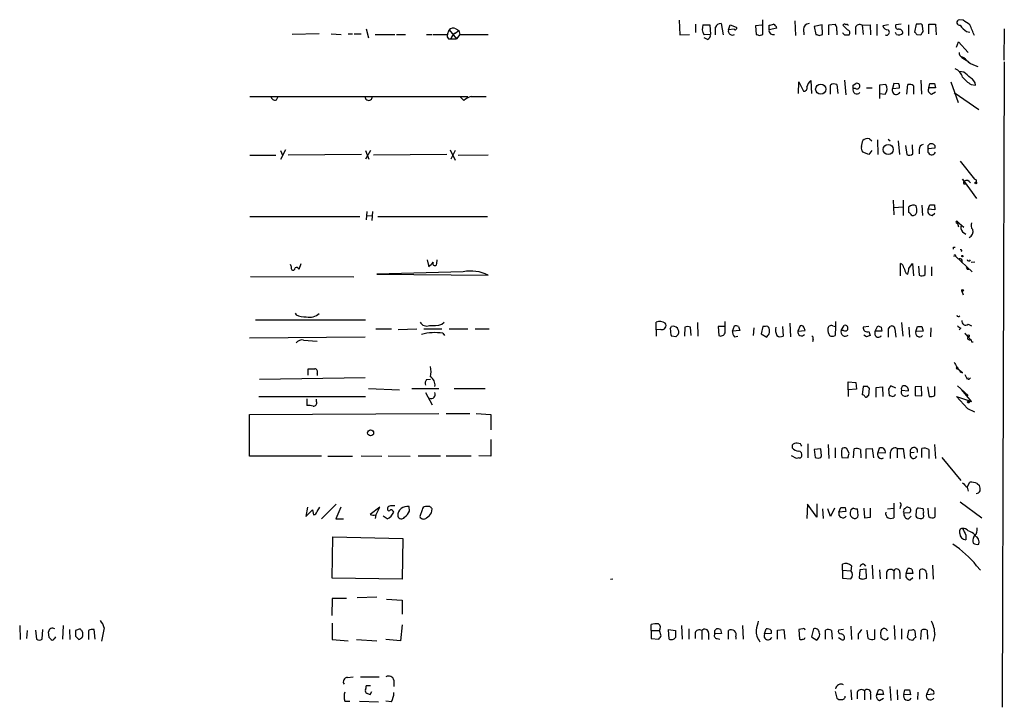
# Model space of a CAD drawing. Extents: x 2 to 1024, y 6 to 139871.
# Drawn here: x 877 to 1024, y 611 to 714 of the extents above; entities that cross this region are included whole.
import ezdxf

# ---------------------------------------------------------------- set-up
doc = ezdxf.new("R2010")
doc.units = 0
doc.header["$MEASUREMENT"] = 0
doc.layers.add('MAIN', color=5, linetype='CONTINUOUS')

msp = doc.modelspace()

# ---------------------------------------------------------------- linework, layer by layer
at = {"layer": 'MAIN'}
for p, q in [((975.6987, 714.2479), (975.7833, 712.0466)), ((978.154, 713.6553), (978.154, 712.3853)), ((981.964, 713.7399), (982.3027, 712.0466)), ((988.2293, 712.1313), (988.2293, 714.3326)), ((993.0553, 714.1633), (993.14, 711.9619)), ((998.1353, 713.5706), (999.0667, 713.6553)), ((1005.332, 713.6553), (1005.332, 711.9619)), ((1008.9727, 713.6553), (1008.2107, 713.5706)), ((1011.2587, 713.6553), (1011.0047, 712.4699)), ((1011.682, 713.6553), (1011.2587, 713.6553)), ((1013.1213, 712.2159), (1013.1213, 713.6553)), ((1013.1213, 713.6553), (1014.1373, 713.6553)), ((1014.1373, 713.6553), (1014.222, 712.0466)), ((1018.286, 714.2479), (1017.6933, 714.3326)), ((921.6813, 712.2159), (917.6173, 712.1313)), ((923.4593, 712.2159), (924.9833, 712.1313)), ((925.9993, 712.2159), (926.6767, 712.2159)), ((926.9307, 712.2159), (927.9467, 712.2159)), ((928.7087, 712.9779), (929.0473, 711.6233)), ((930.0633, 712.1313), (933.0267, 712.1313)), ((933.2807, 712.1313), (934.6353, 712.1313)), ((937.768, 712.1313), (938.6147, 712.1313)), ((938.784, 712.1313), (940.9007, 712.1313)), ((940.9007, 712.1313), (941.1547, 712.8086)), ((941.1547, 712.8086), (942.2553, 711.4539)), ((942.086, 712.3006), (942.594, 712.7239)), ((942.1707, 712.9779), (942.594, 712.7239)), ((942.7633, 712.1313), (942.2553, 711.4539)), ((942.594, 712.7239), (942.7633, 712.1313)), ((942.7633, 712.1313), (946.9967, 712.1313)), ((975.7833, 712.0466), (977.2227, 712.1313)), ((979.2547, 713.5706), (980.2707, 713.5706)), ((980.3553, 712.1313), (979.424, 712.0466)), ((980.2707, 713.5706), (980.3553, 712.1313)), ((983.0647, 712.8086), (983.3187, 713.5706)), ((983.9113, 712.8933), (983.0647, 712.8086)), ((983.3187, 713.5706), (984.25, 713.2319)), ((988.06, 713.4859), (987.1287, 713.4013)), ((987.1287, 713.4013), (987.2133, 712.1313)), ((987.7213, 711.9619), (988.2293, 712.1313)), ((989.1607, 712.8086), (989.1607, 713.4859)), ((990.346, 713.0626), (989.1607, 712.8086)), ((994.3253, 712.8933), (994.41, 712.0466)), ((997.1193, 713.5706), (995.934, 713.3166)), ((995.934, 713.3166), (996.188, 712.1313)), ((996.696, 711.9619), (997.204, 712.1313)), ((997.204, 712.1313), (997.1193, 713.5706)), ((998.1353, 712.0466), (998.1353, 713.5706)), ((999.3207, 712.6393), (999.3207, 712.0466)), ((1000.9293, 712.8086), (1000.252, 713.4859)), ((1002.1147, 713.1473), (1002.1147, 712.1313)), ((1003.1307, 713.4859), (1004.316, 713.5706)), ((1003.1307, 713.4859), (1003.3, 712.1313)), ((1004.316, 713.5706), (1004.4007, 712.0466)), ((1007.11, 713.5706), (1006.2633, 713.4013)), ((1008.2953, 712.1313), (1008.126, 712.3853)), ((1010.0733, 713.5706), (1010.0733, 711.9619)), ((1011.3433, 712.1313), (1011.936, 712.0466)), ((1012.2747, 712.5546), (1012.19, 713.4013)), ((1018.794, 712.5546), (1019.302, 712.4699)), ((1024.4667, 712.9779), (1024.382, 708.2366)), ((941.07, 711.4539), (941.4087, 711.4539)), ((941.4087, 711.4539), (942.2553, 711.4539)), ((979.932, 711.3693), (979.424, 711.6233)), ((1000.506, 712.0466), (1001.1833, 712.0466)), ((1017.27, 710.1839), (1017.6087, 711.0306)), ((1017.6087, 711.0306), (1019.048, 709.4219)), ((1018.1167, 708.6599), (1019.1327, 707.9826)), ((1024.4667, 707.9826), (1024.128, 611.1239)), ((1018.3707, 706.4586), (1017.6933, 706.5433)), ((993.5633, 703.2413), (993.648, 705.0193)), ((993.648, 705.0193), (994.3253, 703.5799)), ((995.426, 705.1886), (995.5107, 703.2413)), ((1000.506, 705.2733), (1000.6753, 703.0719)), ((1001.776, 704.5113), (1002.1993, 704.7653)), ((1007.872, 704.7653), (1007.7027, 704.0033)), ((1008.634, 704.6806), (1007.872, 704.7653)), ((1011.936, 705.2733), (1012.0207, 703.1566)), ((1013.1213, 704.0879), (1013.2907, 704.7653)), ((1013.968, 704.7653), (1014.1373, 704.0879)), ((1016.4233, 705.0193), (1017.524, 701.8866)), ((998.3893, 703.1566), (998.3893, 704.5113)), ((999.3207, 704.5959), (999.49, 703.2413)), ((1002.1147, 704.0033), (1001.776, 704.0033)), ((1003.808, 704.0879), (1004.6547, 704.0879)), ((1006.6867, 704.5959), (1005.7553, 704.5113)), ((1005.7553, 704.5113), (1005.7553, 703.2413)), ((1007.7027, 704.0033), (1008.7187, 704.0879)), ((1009.8193, 703.1566), (1009.9887, 704.5959)), ((1010.8353, 704.4266), (1010.8353, 703.1566)), ((1014.1373, 704.0879), (1013.1213, 704.0879)), ((1013.5447, 703.1566), (1014.1373, 703.4953)), ((1016.9313, 703.4106), (1020.6567, 700.8706)), ((1019.4713, 704.5959), (1020.1487, 704.5113)), ((911.2673, 702.8179), (943.9487, 702.8179)), ((915.2467, 702.3099), (915.5007, 702.8179)), ((942.7633, 702.8179), (943.356, 702.2253)), ((944.4567, 702.8179), (946.7427, 702.8179)), ((1005.7553, 703.2413), (1005.7553, 702.4793)), ((1005.7553, 703.2413), (1006.602, 703.1566)), ((1003.046, 695.2826), (1003.2153, 696.2139)), ((1004.2313, 696.4679), (1004.57, 696.1293)), ((1005.4167, 696.2986), (1005.5013, 694.0973)), ((1007.0253, 696.3833), (1007.364, 696.1293)), ((1008.5493, 696.1293), (1008.7187, 694.0973)), ((916.6013, 694.7746), (915.8393, 693.3353)), ((915.8393, 694.6899), (916.178, 694.0126)), ((928.624, 694.6899), (929.132, 693.4199)), ((929.386, 694.6899), (928.624, 693.4199)), ((941.324, 694.7746), (942.086, 693.2506)), ((942.086, 694.6899), (941.4087, 693.4199)), ((1004.1467, 694.0973), (1003.2153, 694.4359)), ((1004.57, 694.6899), (1004.1467, 694.0973)), ((1009.65, 695.4519), (1009.8193, 694.0973)), ((1010.7507, 694.1819), (1010.666, 695.5366)), ((1011.682, 694.8593), (1011.682, 694.1819)), ((1013.0367, 695.4519), (1013.2907, 695.7059)), ((1014.0527, 695.0286), (1013.0367, 694.9439)), ((1014.0527, 695.4519), (1014.0527, 695.0286)), ((911.2673, 694.0126), (915.162, 694.0126)), ((928.0313, 694.0973), (917.0247, 694.0126)), ((940.816, 694.0973), (929.8093, 694.0126)), ((946.9967, 694.0126), (942.5093, 693.9279)), ((1017.8627, 693.0813), (1019.9793, 690.3719)), ((1018.4553, 690.1179), (1018.2013, 690.3719)), ((1018.2013, 690.3719), (1020.318, 687.4933)), ((1018.3707, 689.6946), (1018.7093, 689.6946)), ((1007.7873, 687.2393), (1007.872, 685.0379)), ((1009.3113, 687.2393), (1009.3113, 684.9533)), ((928.7933, 685.5459), (928.7087, 684.2759)), ((929.64, 685.5459), (929.5553, 684.1913)), ((1007.872, 686.1386), (1009.3113, 686.2233)), ((1010.158, 685.3766), (1010.158, 686.2233)), ((1012.1053, 686.4773), (1012.19, 684.9533)), ((1013.0367, 685.8846), (1013.2907, 686.5619)), ((1014.0527, 685.7999), (1013.0367, 685.8846)), ((1013.968, 686.5619), (1014.0527, 685.7999)), ((911.2673, 684.7839), (927.7773, 684.7839)), ((928.7087, 684.8686), (929.5553, 684.9533)), ((930.4867, 684.7839), (946.912, 684.7839)), ((1013.6293, 684.9533), (1014.0527, 685.2919)), ((1017.3547, 684.1066), (1017.6087, 683.2599)), ((1017.3547, 684.1066), (1017.524, 683.8526)), ((1017.3547, 684.1066), (1018.3707, 683.1753)), ((1018.2013, 682.4979), (1018.7093, 682.1593)), ((1016.8467, 680.2119), (1017.1007, 680.2119)), ((937.8527, 678.2646), (938.1067, 677.2486)), ((939.292, 677.7566), (939.3767, 678.2646)), ((1017.1853, 678.7726), (1019.6407, 676.4866)), ((917.5327, 677.2486), (917.3633, 677.5873)), ((918.8873, 677.6719), (918.6333, 676.8253)), ((1008.888, 675.8939), (1008.888, 677.7566)), ((1010.158, 676.9946), (1010.666, 677.7566)), ((1010.666, 677.7566), (1010.8353, 675.8939)), ((1011.5973, 677.3333), (1011.682, 675.9786)), ((1012.6133, 676.0633), (1012.6133, 677.4179)), ((1013.5447, 677.2486), (1013.5447, 675.8939)), ((1018.032, 677.9259), (1018.2013, 677.9259)), ((1018.8787, 676.9099), (1019.1327, 676.9099)), ((1019.4713, 677.9259), (1020.064, 678.0106)), ((911.352, 675.8093), (926.846, 675.7246)), ((943.2713, 676.4866), (930.3173, 676.1479)), ((930.3173, 676.1479), (946.9967, 675.9786)), ((1009.7347, 676.2326), (1009.9887, 676.1479)), ((1018.1167, 673.6079), (1018.286, 673.0153)), ((912.114, 669.2899), (928.624, 669.2899)), ((918.0407, 670.3059), (918.21, 670.0519)), ((930.148, 667.9353), (932.5187, 667.9353)), ((933.5347, 667.8506), (936.3287, 667.9353)), ((937.3447, 667.9353), (940.054, 667.9353)), ((940.054, 668.6126), (940.3927, 668.9513)), ((941.1547, 667.9353), (943.9487, 667.9353)), ((945.0493, 667.9353), (947.166, 667.9353)), ((972.2273, 667.7659), (972.2273, 668.9513)), ((972.9047, 667.8506), (972.2273, 667.7659)), ((974.344, 667.9353), (974.5133, 668.2739)), ((976.5453, 668.1893), (976.4607, 666.8346)), ((977.4767, 666.9193), (977.392, 668.1893)), ((978.408, 668.8666), (978.4927, 666.8346)), ((982.472, 668.2739), (981.5407, 668.2739)), ((981.5407, 668.2739), (981.6253, 666.9193)), ((982.5567, 667.3426), (982.5567, 669.0359)), ((983.6573, 667.5966), (983.996, 668.3586)), ((984.5887, 668.2739), (984.758, 667.6813)), ((986.8747, 668.1046), (986.79, 666.9193)), ((988.2293, 668.2739), (987.9753, 667.1733)), ((988.6527, 668.2739), (988.2293, 668.2739)), ((991.1927, 668.2739), (991.2773, 666.8346)), ((992.2933, 668.7819), (992.378, 666.7499)), ((993.8173, 668.3586), (993.4787, 667.5966)), ((998.728, 668.3586), (999.1513, 668.2739)), ((999.1513, 668.2739), (999.0667, 666.9193)), ((999.1513, 669.0359), (999.1513, 668.2739)), ((999.998, 667.6813), (1000.4213, 668.4433)), ((1004.1467, 668.2739), (1003.3, 668.1893)), ((1005.078, 667.5966), (1005.5013, 668.3586)), ((1006.0093, 668.1893), (1006.094, 667.5966)), ((1007.11, 667.9353), (1007.364, 668.2739)), ((1008.0413, 667.9353), (1008.2107, 666.6653)), ((1009.0573, 668.8666), (1009.2267, 666.8346)), ((1010.158, 668.1893), (1010.2427, 666.6653)), ((1011.174, 667.5119), (1011.428, 668.2739)), ((1012.1053, 668.2739), (1012.2747, 667.5966)), ((1013.46, 668.1046), (1013.3753, 666.7499)), ((1017.9473, 668.0199), (1017.6933, 667.7659)), ((1019.048, 668.6126), (1019.556, 668.3586)), ((911.1827, 666.5806), (928.5393, 666.7499)), ((940.2233, 667.2579), (940.4773, 666.9193)), ((972.2273, 667.7659), (972.2273, 666.8346)), ((975.1907, 666.7499), (974.5133, 666.8346)), ((984.758, 667.6813), (983.6573, 667.5966)), ((983.996, 666.7499), (984.504, 666.8346)), ((987.9753, 667.1733), (988.822, 666.6653)), ((993.4787, 667.5966), (994.5793, 667.6813)), ((995.7647, 666.3266), (995.68, 665.9879)), ((1000.3367, 667.6813), (999.998, 667.6813)), ((1003.808, 666.7499), (1003.3847, 667.0039)), ((1004.1467, 667.5119), (1004.316, 666.9193)), ((1005.078, 667.0039), (1005.078, 667.5966)), ((1006.094, 667.5966), (1005.078, 667.5966)), ((1012.2747, 667.5966), (1011.174, 667.5119)), ((1018.54, 667.2579), (1018.6247, 667.0886)), ((1018.54, 667.2579), (1018.6247, 667.0886)), ((1018.54, 667.2579), (1019.3867, 666.3266)), ((919.3107, 666.2419), (921.3427, 666.0726)), ((1019.556, 665.9879), (1019.81, 665.9879)), ((919.988, 660.9926), (919.988, 661.9239)), ((1017.4393, 662.1779), (1017.4393, 661.9239)), ((1018.2013, 661.3313), (1017.4393, 661.9239)), ((928.5393, 660.5693), (912.7067, 660.3153)), ((921.3427, 661.2466), (921.3427, 660.9079)), ((1017.8627, 661.5006), (1018.2013, 661.3313)), ((1018.54, 661.0773), (1018.8787, 660.3999)), ((1019.2173, 660.3999), (1019.3867, 660.5693)), ((929.0473, 658.9606), (933.704, 658.7913)), ((935.5667, 658.9606), (939.6307, 658.9606)), ((937.768, 660.3153), (938.3607, 660.3999)), ((941.9167, 658.9606), (946.5733, 658.9606)), ((1001.014, 658.7913), (1001.014, 659.9766)), ((1001.014, 659.9766), (1002.1993, 659.8919)), ((1002.1993, 659.8919), (1002.284, 658.8759)), ((1003.3, 659.2993), (1003.1307, 658.0293)), ((1003.9773, 659.2993), (1003.3, 659.2993)), ((1004.1467, 657.9446), (1004.2313, 659.0453)), ((1005.2473, 659.1299), (1006.1787, 659.2146)), ((1005.2473, 657.6906), (1005.2473, 659.1299)), ((1006.1787, 659.2146), (1006.2633, 657.7753)), ((1008.2107, 659.0453), (1007.4487, 659.3839)), ((1012.0207, 659.2993), (1011.0893, 659.2146)), ((1011.0893, 659.2146), (1011.0893, 657.9446)), ((1012.1053, 657.8599), (1012.0207, 659.2993)), ((1012.952, 659.2146), (1013.206, 657.7753)), ((1014.0527, 657.9446), (1014.0527, 659.2993)), ((1017.4393, 659.3839), (1019.048, 657.9446)), ((912.622, 657.7753), (928.624, 657.7753)), ((937.5987, 658.3679), (938.6147, 656.5053)), ((1002.284, 658.8759), (1001.014, 658.7913)), ((1001.014, 658.7913), (1001.014, 657.7753)), ((1003.9773, 657.8599), (1004.1467, 657.9446)), ((1007.11, 658.8759), (1007.1947, 657.9446)), ((1009.0573, 658.7066), (1010.0733, 658.6219)), ((1011.0893, 657.9446), (1012.1053, 657.8599)), ((1018.9633, 655.9973), (1017.27, 657.7753)), ((1017.27, 657.7753), (1019.556, 657.0133)), ((1019.556, 657.0133), (1018.1167, 658.7913)), ((919.8187, 657.4366), (919.8187, 656.4206)), ((921.258, 657.0133), (921.258, 657.3519)), ((1018.9633, 655.9973), (1019.9793, 655.4893)), ((911.1827, 655.0659), (939.6307, 655.2353)), ((911.1827, 648.8006), (911.1827, 655.0659)), ((940.7313, 655.2353), (944.2873, 655.2353)), ((945.2187, 655.2353), (947.42, 655.0659)), ((947.42, 655.0659), (947.42, 652.7799)), ((947.42, 651.3406), (947.42, 648.8006)), ((992.632, 650.4939), (992.632, 650.0706)), ((993.902, 650.6633), (993.394, 650.7479)), ((995.0027, 650.6633), (995.0027, 648.5466)), ((998.0507, 650.5786), (998.1353, 648.4619)), ((1013.968, 650.5786), (1014.1373, 648.4619)), ((922.02, 648.8006), (911.1827, 648.8006)), ((922.9513, 648.8006), (926.6767, 648.8006)), ((927.9467, 648.8853), (931.0793, 648.8006)), ((932.0107, 648.8853), (935.3127, 648.8006)), ((936.498, 648.8853), (939.8847, 648.8853)), ((940.7313, 648.8853), (944.4567, 648.8853)), ((947.42, 648.8006), (945.642, 648.8853)), ((993.3093, 648.4619), (992.5473, 648.8853)), ((996.95, 649.9013), (995.934, 649.8166)), ((995.934, 649.8166), (996.1033, 648.6313)), ((997.0347, 648.8853), (996.95, 649.9013)), ((996.95, 648.6313), (997.0347, 648.8853)), ((999.0667, 650.0706), (999.0667, 648.5466)), ((1000.0827, 648.6313), (1001.014, 648.5466)), ((1001.1833, 649.2239), (1000.8447, 649.9859)), ((1001.8607, 648.5466), (1001.9453, 649.9013)), ((1002.8767, 649.8166), (1002.9613, 648.5466)), ((1003.7233, 649.9013), (1004.6547, 649.9859)), ((1003.7233, 648.4619), (1003.7233, 649.9013)), ((1004.6547, 649.9859), (1004.824, 648.5466)), ((1005.6707, 649.9859), (1005.5013, 649.3933)), ((1005.5013, 649.3933), (1006.602, 649.3086)), ((1007.364, 649.3086), (1007.364, 648.4619)), ((1008.38, 649.9859), (1008.38, 648.5466)), ((1008.38, 649.9859), (1009.3113, 649.9859)), ((1009.3113, 649.9859), (1009.4807, 648.4619)), ((1010.92, 649.3933), (1010.412, 649.3086)), ((1012.1053, 648.6313), (1012.1053, 649.9859)), ((1013.1213, 649.8166), (1013.1213, 648.4619)), ((1015.0687, 648.6313), (1017.9473, 645.1599)), ((993.648, 648.5466), (993.3093, 648.4619)), ((1018.8787, 644.1439), (1019.302, 644.9059)), ((1020.4027, 644.7366), (1020.7413, 644.3979)), ((1018.8787, 644.1439), (1019.048, 643.5513)), ((924.2213, 641.6039), (922.02, 639.4026)), ((935.228, 640.5879), (935.1433, 641.2653)), ((938.276, 641.2653), (937.5987, 641.2653)), ((994.918, 641.6039), (994.8333, 639.4873)), ((996.3573, 639.6566), (994.918, 641.6039)), ((996.3573, 641.6886), (996.3573, 639.6566)), ((1007.872, 641.7733), (1007.872, 639.5719)), ((1008.888, 641.2653), (1008.8033, 640.9266)), ((1017.8627, 641.9426), (1021.08, 639.5719)), ((919.9033, 641.1806), (919.6493, 639.7413)), ((920.6653, 640.7573), (920.8347, 639.9953)), ((921.3427, 640.5033), (921.766, 641.1806)), ((924.8987, 641.1806), (924.1367, 639.4026)), ((930.7407, 641.1806), (929.3013, 640.0799)), ((930.148, 639.9953), (930.0633, 639.4873)), ((930.2327, 640.0799), (930.7407, 641.1806)), ((931.8413, 639.4026), (931.2487, 639.8259)), ((937.0907, 640.7573), (936.752, 639.7413)), ((938.53, 640.3339), (938.6147, 640.9266)), ((997.204, 640.9266), (997.2887, 639.4873)), ((998.3893, 639.7413), (997.966, 640.9266)), ((998.982, 641.0113), (998.3893, 639.7413)), ((999.6593, 640.4186), (999.9133, 641.0959)), ((1000.6753, 640.5033), (999.6593, 640.4186)), ((1000.5907, 641.0959), (1000.6753, 640.5033)), ((1001.8607, 641.0113), (1001.4373, 640.7573)), ((1002.538, 639.9106), (1002.4533, 640.9266)), ((1003.3847, 641.0113), (1003.4693, 639.5719)), ((1004.4007, 639.6566), (1004.4007, 641.0113)), ((1006.9407, 640.9266), (1007.872, 641.0113)), ((1010.2427, 640.3339), (1009.396, 640.2493)), ((1009.5653, 640.9266), (1009.65, 641.0113)), ((1010.0733, 639.4026), (1010.4967, 639.8259)), ((1011.2587, 640.6726), (1011.174, 639.8259)), ((1012.2747, 640.9266), (1011.5973, 641.0113)), ((1012.3593, 639.9953), (1012.3593, 640.3339)), ((1013.1213, 639.7413), (1013.0367, 641.0113)), ((1014.0527, 641.0959), (1014.0527, 639.6566)), ((924.1367, 639.4026), (925.322, 639.4026)), ((1003.4693, 639.5719), (1004.4007, 639.6566)), ((1018.7093, 636.9473), (1018.7093, 636.2699)), ((1019.8947, 636.6933), (1020.064, 637.0319)), ((923.6287, 630.5126), (923.7133, 636.6933)), ((923.7133, 636.6933), (934.212, 636.4393)), ((934.212, 636.4393), (934.1273, 630.3433)), ((1000.1673, 631.6979), (1000.1673, 632.6293)), ((1001.522, 632.3753), (1001.4373, 631.6133)), ((1003.3847, 632.6293), (1003.6387, 632.2906)), ((1004.6547, 632.4599), (1004.7393, 630.4279)), ((1013.714, 632.4599), (1013.7987, 630.3433)), ((1020.318, 632.3753), (1020.9107, 631.6979)), ((1000.1673, 631.6979), (1000.1673, 630.5126)), ((1000.1673, 631.6979), (1001.4373, 631.6133)), ((1002.792, 631.7826), (1002.7073, 630.5126)), ((1003.7233, 631.8673), (1002.792, 631.7826)), ((1003.808, 630.5126), (1003.7233, 631.8673)), ((1005.7553, 631.7826), (1005.84, 630.4279)), ((1006.7713, 631.3593), (1006.7713, 630.4279)), ((1007.872, 631.6133), (1007.872, 630.3433)), ((1008.8033, 631.3593), (1008.8033, 630.4279)), ((1009.7347, 631.1899), (1009.9887, 631.9519)), ((1010.7507, 631.1899), (1009.7347, 631.1899)), ((1010.5813, 631.8673), (1010.7507, 631.1899)), ((1011.7667, 630.3433), (1011.7667, 631.6979)), ((1012.7827, 631.2746), (1012.7827, 630.4279)), ((934.1273, 630.3433), (923.6287, 630.5126)), ((965.3693, 630.3433), (965.708, 630.4279)), ((1000.1673, 630.5126), (1001.4373, 630.4279)), ((1003.2153, 630.3433), (1003.808, 630.5126)), ((1010.3273, 630.2586), (1010.7507, 630.5973)), ((923.6287, 627.4646), (923.544, 624.9246)), ((925.7453, 627.4646), (923.6287, 627.4646)), ((930.3173, 627.6339), (927.354, 627.5493)), ((931.7567, 627.3799), (934.1273, 627.2106)), ((934.1273, 627.2106), (934.1273, 625.0939)), ((923.6287, 623.7393), (923.6287, 621.2839)), ((934.1273, 623.4853), (933.8733, 621.1146)), ((971.4653, 622.6386), (971.4653, 623.5699)), ((876.7233, 623.4006), (876.808, 621.2839)), ((877.824, 622.6386), (877.7393, 621.4533)), ((879.094, 622.7233), (879.2633, 621.3686)), ((880.11, 621.3686), (880.1947, 622.8079)), ((881.126, 621.6226), (881.0413, 622.4693)), ((883.2427, 623.4006), (883.158, 621.3686)), ((884.174, 622.8079), (884.2587, 621.2839)), ((885.7827, 622.8926), (885.1053, 622.6386)), ((887.0527, 622.6386), (887.0527, 621.2839)), ((888.0687, 621.3686), (887.8993, 622.8079)), ((889.4233, 623.0619), (889, 621.0299)), ((971.4653, 622.6386), (971.4653, 621.4533)), ((971.4653, 622.6386), (972.7353, 622.6386)), ((972.9893, 621.8766), (972.7353, 622.6386)), ((974.1747, 621.3686), (974.09, 622.8079)), ((974.09, 622.8079), (975.106, 622.6386)), ((976.0373, 623.4006), (976.122, 621.3686)), ((977.138, 622.8926), (977.138, 621.3686)), ((978.0693, 622.2999), (978.0693, 621.4533)), ((979.0853, 622.6386), (979.0853, 621.2839)), ((980.1013, 622.2999), (980.1013, 621.2839)), ((981.0327, 622.6386), (981.2867, 622.8926)), ((982.0487, 622.2153), (981.0327, 622.1306)), ((981.8793, 622.8079), (982.0487, 622.2153)), ((983.0647, 621.3686), (983.0647, 622.6386)), ((985.1813, 623.4006), (985.266, 621.3686)), ((988.4833, 622.1306), (988.7373, 622.8926)), ((989.4993, 622.2153), (988.4833, 622.1306)), ((989.4993, 622.6386), (989.4993, 622.2153)), ((990.4307, 622.7233), (991.362, 622.8079)), ((990.4307, 621.3686), (990.4307, 622.7233)), ((991.362, 622.8079), (991.5313, 621.3686)), ((994.2407, 622.8926), (993.648, 622.8079)), ((993.648, 622.8079), (993.7327, 621.3686)), ((995.8493, 622.8926), (995.5107, 621.7073)), ((997.6273, 621.3686), (997.6273, 622.7233)), ((998.5587, 622.6386), (998.6433, 621.3686)), ((1000.3367, 622.8079), (999.5747, 622.7233)), ((1001.4373, 623.3159), (1001.522, 621.2839)), ((1002.538, 622.1306), (1002.538, 621.3686)), ((1004.062, 621.4533), (1003.8927, 622.7233)), ((1004.9933, 622.8079), (1004.9933, 621.3686)), ((1006.0093, 621.5379), (1005.9247, 622.3846)), ((1007.9567, 623.4006), (1008.0413, 621.2839)), ((1009.0573, 622.8926), (1009.0573, 621.3686)), ((1010.0733, 622.6386), (1009.904, 621.6226)), ((1010.5813, 622.7233), (1010.0733, 622.6386)), ((1011.174, 621.6226), (1011.0893, 622.5539)), ((1011.936, 621.2839), (1012.0207, 622.7233)), ((1012.8673, 622.7233), (1012.952, 621.3686)), ((1014.0527, 622.0459), (1013.7987, 621.0299)), ((885.1053, 621.7919), (885.6133, 621.2839)), ((923.6287, 621.2839), (925.9993, 621.1146)), ((927.2693, 621.2839), (930.3173, 621.1146)), ((933.8733, 621.1146), (931.672, 621.2839)), ((971.4653, 621.4533), (972.6507, 621.3686)), ((981.3713, 621.4533), (981.7947, 621.3686)), ((984.1653, 621.7073), (984.1653, 621.3686)), ((995.5107, 621.7073), (996.3573, 621.1993)), ((999.998, 621.2839), (999.5747, 621.5379)), ((1006.856, 621.2839), (1006.5173, 621.1993)), ((1010.2427, 621.2839), (1010.7507, 621.1993)), ((925.9147, 615.6113), (926.7613, 615.6959)), ((927.862, 615.6959), (930.656, 615.6959)), ((932.8573, 615.1879), (932.8573, 614.2566)), ((929.386, 614.3413), (928.7087, 614.3413)), ((929.3013, 613.0713), (929.5553, 613.4946)), ((999.0667, 613.4946), (999.3207, 612.4786)), ((1001.4373, 613.7486), (1001.522, 612.2246)), ((1002.3687, 613.3253), (1002.3687, 612.3939)), ((1003.4693, 613.5793), (1003.4693, 612.2246)), ((1004.4007, 613.1559), (1004.4007, 612.3093)), ((1005.332, 613.0713), (1005.586, 613.7486)), ((1006.1787, 613.6639), (1006.348, 613.0713)), ((1007.2793, 614.2566), (1007.4487, 612.1399)), ((1008.38, 613.7486), (1008.4647, 612.2246)), ((1009.396, 613.0713), (1009.5653, 613.7486)), ((1010.2427, 613.7486), (1010.412, 612.9866)), ((1011.5127, 613.4099), (1011.428, 612.3093)), ((1013.1213, 613.8333), (1012.7827, 613.0713)), ((1012.7827, 613.0713), (1013.8833, 613.1559)), ((925.4913, 612.0553), (926.2533, 612.0553)), ((927.6927, 612.0553), (930.5713, 611.9706)), ((932.5187, 611.9706), (931.672, 612.0553)), ((1006.348, 613.0713), (1005.332, 613.0713)), ((1005.7553, 612.1399), (1006.348, 612.4786)), ((1010.412, 612.9866), (1009.396, 613.0713))]:
    msp.add_line(p, q, dxfattribs=at)
for centre, radius in [((996.9186, 703.9156), 0.7615), ((1007.0549, 694.8456), 0.7584), ((1020.1909, 689.8217), 0.1338), ((1018.1801, 678.8573), 0.1058), ((1018.2013, 673.6926), 0.1197), ((1019.0691, 666.8982), 0.1496), ((1019.1115, 656.9498), 0.1496), ((929.3793, 652.3167), 0.4451)]:
    msp.add_circle(centre, radius, dxfattribs=at)
for centre, radius, start, end in [((981.8755, 712.9278), 0.8169, 83.780636, 158.145192), ((947.1435, 882.919), 174.5652, 283.927638, 284.156789), ((989.4658, 712.8222), 0.9125, 15.276047, 65.926575), ((995.1931, 712.8721), 0.8681, 91.392836, 178.600566), ((998.2116, 712.9018), 1.1397, 346.684351, 41.38597), ((1000.4848, 713.4225), 0.2413, 37.862488, 164.765709), ((1000.8447, 713.3801), 0.2549, 4.771109, 131.644738), ((1002.7497, 712.9356), 0.6693, 55.303222, 161.562344), ((1011.8372, 713.3307), 0.3598, 11.316179, 115.553719), ((1017.7864, 713.9109), 0.4319, 102.44966, 280.177855), ((849.4613, 459.8977), 305.2799, 56.196648, 56.42582), ((941.4934, 711.9196), 0.6294, 160.344339, 227.723862), ((941.7669, 712.268), 0.8167, 60.36824, 138.554055), ((942.6645, 711.1436), 1.2936, 116.565051, 166.120598), ((980.8121, 712.9722), 1.6684, 158.981721, 213.695782), ((979.7445, 711.972), 0.6312, 287.280921, 14.617437), ((684.8173, 712.6393), 296.3006, 359.885389, 0.114591), ((983.6588, 712.6465), 0.6158, 164.738353, 303.204872), ((984.0807, 713.0626), 0.2394, 224.983084, 45), ((1029.8173, 839.0464), 133.8751, 251.443666, 251.672849), ((989.7775, 712.7119), 0.6243, 171.089873, 291.593533), ((1038.792, 839.0464), 133.8751, 251.443666, 251.672849), ((1084.9866, 796.8659), 119.7133, 224.885375, 225.114625), ((1000.8589, 712.3618), 0.4523, 315.824085, 81.045813), ((1006.9901, 713.5495), 0.7418, 191.525044, 272.720065), ((1006.7819, 712.4452), 0.4374, 245.708932, 56.186403), ((1008.5493, 713.3166), 0.4233, 143.124688, 270), ((1008.6341, 712.9143), 0.8531, 246.602118, 313.997913), ((1008.6575, 712.3335), 0.5702, 356.69196, 100.939423), ((1095.8239, 796.9505), 119.7133, 224.885409, 225.114592), ((885.0938, 796.9833), 152.6538, 326.192749, 326.421911), ((1020.8672, 715.5591), 3.6504, 214.606903, 235.393097), ((940.0839, 679.271), 86.3248, 22.252966, 23.411493), ((1018.4763, 709.3583), 0.7856, 175.356285, 242.756461), ((1016.6776, 706.0357), 3.0674, 39.397568, 62.020577), ((1022.0349, 712.462), 5.3839, 236.304325, 253.294742), ((1016.23, 705.1002), 2.0595, 16.832743, 64.990333), ((807.218, 452.0525), 330.6175, 50.07871, 50.307909), ((996.5627, 703.8109), 1.7861, 129.525044, 165.5265), ((1002.3587, 704.3619), 0.4338, 235.767694, 111.561023), ((1013.6294, 874.1151), 169.3501, 269.885409, 270.114558), ((1022.6882, 709.5906), 5.941, 220.953398, 237.215925), ((1018.8005, 704.392), 1.3535, 5.056838, 64.334263), ((994.3736, 704.0728), 0.4953, 264.40337, 21.867995), ((998.9247, 703.7865), 0.9011, 63.929748, 126.452783), ((1002.3296, 703.7852), 0.5951, 158.497208, 320.988338), ((874.776, 704.2573), 127.0003, 359.885409, 0.114591), ((1005.7159, 703.9309), 1.1767, 318.852092, 34.411224), ((1008.2426, 703.7268), 0.6066, 152.881567, 337.565407), ((1007.7865, 704.2571), 0.9474, 349.712463, 26.551528), ((1010.2427, 703.6649), 0.965, 52.117206, 105.260326), ((1013.7055, 703.7916), 0.655, 153.106363, 255.789799), ((915.0297, 702.9078), 0.6361, 188.125007, 289.947705), ((929.0896, 702.7756), 0.5519, 175.604479, 4.394725), ((945.5065, 699.5495), 3.4329, 107.806858, 128.788314), ((1003.9688, 695.3588), 1.1397, 76.684351, 131.38597), ((1003.9773, 695.0285), 0.9653, 164.738635, 217.87186), ((1012.4229, 694.8945), 0.7418, 101.525044, 182.720065), ((1013.5766, 694.6674), 0.6066, 152.881567, 337.565407), ((886.0367, 695.1979), 127.0003, 359.885409, 0.114591), ((1013.4601, 694.9442), 0.7803, 40.587756, 102.538365), ((1010.2153, 694.9067), 0.9011, 243.929748, 306.452783), ((1018.8359, 689.8217), 0.4823, 142.108345, 195.281169), ((1018.7885, 689.5049), 0.6977, 30.96939, 118.526569), ((1020.0366, 690.1204), 0.2579, 276.097363, 102.834787), ((1010.8238, 685.5574), 0.9417, 62.493394, 134.995698), ((1008.9721, 685.7154), 2.3848, 353.883473, 16.497195), ((1013.6434, 685.6164), 0.6633, 156.151522, 268.78186), ((1013.6294, 855.9117), 169.3501, 269.885409, 270.114558), ((1009.8619, 684.6572), 0.778, 22.371722, 67.628278), ((1010.7295, 685.5565), 0.6211, 256.196429, 351.183707), ((1017.3787, 683.9392), 0.1691, 98.158851, 329.204709), ((1018.742, 683.1101), 0.8168, 150.371708, 228.548797), ((1018.7801, 682.5402), 0.9906, 296.189983, 17.410612), ((1020.3394, 683.461), 0.8758, 153.4408, 225.47649), ((932.1967, 680.0426), 84.6502, 359.885409, 0.114591), ((1017.9473, 679.6616), 0.1526, 303.700477, 123.66924), ((1017.0583, 678.8573), 0.1527, 326.299523, 213.700477), ((1017.8373, 678.1545), 0.3003, 310.421237, 139.56424), ((1019.1442, 678.3762), 0.2669, 185.785367, 335.28782), ((917.7444, 677.037), 0.2993, 135.013536, 8.124688), ((918.2735, 676.8041), 0.3604, 3.372062, 130.228891), ((769.1204, 846.9121), 239.462, 314.885425, 315.114608), ((938.9957, 677.7143), 0.2993, 135.013536, 8.124688), ((1008.5859, 677.0008), 0.8139, 5.534773, 68.212969), ((1221.21, 761.3188), 227.9506, 201.687966, 201.917182), ((798.4176, 718.8924), 215.8458, 348.578069, 348.807272), ((1018.7092, 676.9945), 0.1894, 333.475527, 63.407897), ((944.4144, 670.9555), 5.648, 62.792987, 101.676797), ((1012.0779, 676.7875), 0.9006, 243.921483, 306.475463), ((919.6105, 672.7564), 3.0456, 242.623043, 272.323995), ((920.1998, 671.9142), 2.2497, 258.050216, 311.189998), ((1017.5815, 670.0007), 0.2292, 188.377522, 328.993383), ((937.7679, 669.3745), 1.0229, 204.440246, 294.450445), ((938.6996, 673.1829), 4.7668, 263.878692, 286.507093), ((972.7458, 667.5962), 1.4509, 54.807078, 110.938279), ((973.1163, 668.4086), 0.5968, 249.232698, 38.715279), ((978.5076, 668.0123), 4.1643, 181.059485, 196.427897), ((974.7673, 667.4635), 0.8493, 333.803056, 107.40232), ((976.9686, 667.1723), 1.1016, 67.396939, 112.59826), ((984.1655, 667.4283), 0.9456, 63.413271, 100.325982), ((988.808, 667.9495), 0.3597, 11.288063, 115.581835), ((988.1866, 667.5966), 1.0621, 336.512404, 23.487596), ((991.848, 667.7658), 1.7241, 165.780796, 209.40482), ((994.029, 667.9776), 0.4359, 29.058434, 119.058434), ((867.4872, 625.6078), 133.8752, 18.316987, 18.546157), ((998.4825, 667.9014), 0.519, 61.765797, 185.61722), ((1000.422, 668.0202), 2.4619, 183.95031, 206.56297), ((1000.5807, 668.0399), 0.4338, 235.767694, 111.561023), ((1003.9169, 668.0925), 0.6244, 171.082229, 291.593533), ((1048.0778, 795.2663), 133.8593, 251.453817, 251.683013), ((689.61, 667.3003), 317.5006, 359.885409, 0.114591), ((1007.618, 667.9353), 0.4233, 0, 126.875312), ((1011.7667, 837.5737), 169.3001, 269.885375, 270.114592), ((1102.3759, 795.2007), 152.6537, 236.192759, 236.421922), ((1018.667, 669.042), 0.574, 163.47189, 311.58215), ((938.9891, 660.0568), 7.3061, 80.274542, 105.749451), ((1060.0474, 582.2568), 119.7487, 134.893867, 135.123016), ((981.9217, 667.5035), 0.6551, 243.098563, 345.78132), ((984.6431, 667.4999), 0.9905, 174.397613, 229.212375), ((861.9798, 751.602), 152.6538, 326.192749, 326.421911), ((990.8814, 667.6435), 0.9006, 233.524537, 296.078517), ((994.0451, 667.4595), 0.5828, 166.392984, 320.478885), ((995.426, 666.4959), 0.3787, 333.441716, 63.441716), ((998.6434, 667.935), 1.1004, 247.370923, 292.624271), ((1000.5863, 667.463), 0.6275, 159.641662, 312.972106), ((1046.412, 539.8347), 133.8752, 108.327138, 108.556321), ((1005.5632, 667.1766), 0.515, 199.59246, 330.024662), ((1011.7595, 667.3485), 0.6079, 164.406767, 315.08664), ((1019.2173, 666.5383), 0.2625, 128.659808, 308.659808), ((1104.1763, 708.4972), 94.6976, 206.443722, 206.672824), ((919.1051, 665.1337), 1.1271, 79.48964, 142.578016), ((920.496, 915.9236), 254.0002, 269.885409, 270.114592), ((921.0039, 661.5005), 0.4234, 323.151755, 89.986468), ((934.9713, 661.5006), 3.474, 347.329512, 12.670488), ((1022.6399, 665.613), 6.3035, 205.091739, 220.723153), ((1017.3848, 662.0509), 0.1382, 66.774191, 293.225809), ((937.4999, 659.4545), 1.5459, 354.238145, 56.163967), ((1019.1327, 660.4846), 0.1198, 135, 314.966157), ((938.53, 659.7227), 0.9653, 142.12814, 195.261365), ((1004.2736, 659.3415), 0.2992, 188.105736, 261.872606), ((1134.2677, 574.4627), 152.6259, 146.192738, 146.421942), ((1009.5231, 658.9182), 0.5116, 114.456004, 204.430979), ((1009.3961, 658.7067), 0.6825, 352.862488, 97.137512), ((938.4535, 658.1057), 0.6406, 245.835881, 24.160458), ((1003.088, 657.4784), 0.5526, 32.502209, 85.567893), ((1003.7445, 657.9234), 0.2413, 217.862488, 344.742799), ((1049.7712, 784.8523), 133.8593, 251.453817, 251.683013), ((1007.6966, 658.2169), 0.4416, 270.7914, 346.511332), ((1009.6002, 658.4203), 0.6138, 152.194938, 320.427503), ((1013.4178, 658.9182), 1.1624, 259.501163, 303.109008), ((920.0303, 653.5848), 2.8437, 75.33971, 94.267354), ((920.7983, 656.8288), 0.4953, 264.40337, 21.867995), ((993.2245, 649.9864), 0.7801, 77.451277, 139.41862), ((909.2817, 608.154), 94.6976, 26.443722, 26.672824), ((1000.5181, 649.4537), 0.6244, 58.463431, 134.208421), ((1006.0079, 649.4707), 0.6158, 344.738353, 123.204872), ((1010.9017, 649.5701), 0.5551, 341.431251, 208.102235), ((993.648, 650.8326), 1.27, 216.869898, 270), ((993.6479, 649.1392), 0.4234, 0.013532, 89.986468), ((993.6818, 648.97), 0.4247, 265.43576, 23.492649), ((996.5267, 649.4774), 0.9461, 243.415991, 296.578593), ((1003.3683, 649.2663), 3.3464, 169.061446, 190.938554), ((831.7913, 691.2058), 174.5168, 345.851156, 346.080363), ((1002.3412, 649.0915), 0.9014, 53.553434, 116.053368), ((1006.0413, 649.0866), 0.621, 150.405029, 299.594971), ((1008.0638, 649.3595), 0.7017, 63.215846, 184.160087), ((1010.8546, 649.0123), 0.5326, 146.199542, 336.578217), ((1012.4017, 648.6315), 1.3865, 58.733619, 102.344134), ((1187.8899, 813.8325), 239.4974, 224.885409, 225.114592), ((1019.5138, 642.62), 2.2957, 67.219251, 95.293625), ((1019.2611, 643.8477), 1.5791, 352.29219, 20.390429), ((1020.2218, 643.8552), 0.6428, 271.025259, 340.051164), ((932.3554, 640.9083), 0.4416, 90.7914, 166.511332), ((932.688, 472), 169.3502, 89.885409, 90.114591), ((934.8893, 639.8484), 1.4395, 79.836845, 180.895609), ((937.6835, 640.6726), 0.5987, 98.142282, 171.868545), ((853.7704, 556.421), 119.7487, 44.885409, 45.114591), ((1008.5765, 641.5231), 0.4044, 320.388559, 55.885527), ((666.1573, 894.2492), 359.2109, 314.88542, 315.114603), ((920.7499, 640.5881), 0.5988, 278.140927, 351.859073), ((929.8761, 641.5538), 1.582, 248.694925, 279.896368), ((931.0371, 641.2228), 1.9899, 293.83678, 336.16322), ((932.1376, 640.8843), 0.2468, 149.02828, 329.040224), ((932.417, 640.3085), 0.4539, 14.039305, 98.578205), ((933.9919, 639.9444), 0.5547, 192.334988, 328.740368), ((932.5191, 642.027), 3.0674, 309.397568, 332.020577), ((937.3202, 640.0176), 0.6318, 205.932378, 315.134663), ((936.4543, 641.6476), 2.4565, 302.329512, 327.670488), ((1000.252, 640.201), 0.6314, 159.840125, 323.558366), ((1000.252, 810.4458), 169.3502, 269.885409, 270.114592), ((1002.9191, 640.2071), 1.5806, 159.629778, 187.700518), ((1002.1849, 640.3665), 0.9112, 204.0391, 254.75591), ((1002.2839, 641.8565), 0.9452, 243.402419, 280.324365), ((1002.0771, 639.9294), 0.4613, 253.399492, 357.664214), ((1007.4205, 640.221), 0.7599, 164.928712, 238.665147), ((1009.5229, 640.4186), 0.2116, 126.85365, 233.14635), ((1009.5653, 640.7149), 0.2116, 90, 216.875312), ((1010.1227, 640.1364), 0.7354, 171.169134, 266.148614), ((1009.9812, 640.7031), 0.4524, 305.309491, 137.060111), ((1011.7667, 640.1648), 0.6827, 209.760495, 277.11773), ((1011.555, 640.715), 0.2993, 81.875312, 188.143638), ((1011.9996, 639.847), 0.3891, 247.594233, 22.405767), ((1011.4281, 640.5034), 0.9465, 349.683783, 26.559637), ((1013.6567, 640.4657), 0.9008, 233.5321, 296.078638), ((1007.4487, 640.5889), 1.1016, 247.396939, 292.59826), ((1018.0986, 637.6547), 0.3252, 71.592905, 170.334933), ((890.778, 637.4553), 127.0003, 359.885409, 0.114591), ((1018.7681, 637.2599), 0.9917, 183.387153, 266.600971), ((1018.2982, 636.9778), 0.9903, 40.782042, 95.615598), ((1272.4351, 764.4452), 283.9586, 206.450451, 206.679652), ((1017.5622, 633.9105), 4.0003, 51.287849, 68.196463), ((1018.5544, 637.935), 1.8517, 324.610514, 3.495464), ((1019.6308, 635.8871), 1.0674, 343.983079, 66.054952), ((1008.1066, 622.4522), 15.7349, 39.097639, 56.627656), ((1020.6191, 636.1579), 0.9008, 143.5321, 206.078638), ((1020.4449, 636.7352), 1.1621, 236.882912, 280.501532), ((1000.6354, 631.3865), 1.328, 48.119251, 110.638858), ((1003.349, 632.0528), 0.5777, 86.45646, 164.630921), ((1000.8237, 631.0206), 0.8531, 315.992591, 44.007409), ((1007.3979, 631.1561), 0.6586, 43.960386, 162.032649), ((1008.3141, 631.4), 0.4909, 355.244113, 154.244084), ((1010.3415, 630.9218), 0.6634, 156.162913, 268.773408), ((1010.1582, 631.0211), 0.9461, 63.434949, 100.320555), ((1012.1701, 631.2353), 0.6138, 3.670654, 131.089329), ((1045.2838, 757.4203), 133.8593, 251.453817, 251.683013), ((886.1549, 622.0121), 3.4329, 17.806858, 38.788314), ((972.2698, 620.31), 3.3577, 84.939051, 103.862835), ((972.1246, 623.0589), 0.7414, 325.463216, 53.462405), ((1326.0383, 538.7242), 349.082, 165.847179, 166.076358), ((1009.4615, 621.9776), 4.5917, 0.852285, 27.220201), ((881.628, 622.4148), 0.5892, 54.19213, 174.692885), ((1096.8051, 622.2152), 211.7002, 179.885408, 180.114564), ((801.2895, 538.0858), 119.7134, 44.876914, 45.106131), ((884.9795, 622.0883), 1.2331, 337.811183, 22.184515), ((887.6875, 621.6654), 1.162, 79.497569, 123.115652), ((1229.1058, 622.1306), 254.0003, 179.885409, 180.114592), ((978.7043, 622.0883), 0.6693, 55.303222, 161.570465), ((979.5329, 622.2879), 0.5686, 1.209443, 141.920872), ((981.3713, 621.8766), 0.4233, 143.124688, 270), ((854.0327, 622.3846), 127.0003, 359.885409, 0.114591), ((981.4561, 621.9627), 0.9452, 63.402419, 100.324365), ((983.488, 622.0229), 0.7472, 335.015996, 124.508918), ((989.9225, 622.6386), 2.7105, 178.209297, 218.661459), ((989.0233, 621.8541), 0.6067, 152.885872, 337.565407), ((988.9066, 622.1305), 0.7807, 40.605275, 102.524827), ((994.3677, 622.7233), 0.2116, 0, 126.875312), ((996.0882, 622.3312), 0.6101, 5.020991, 113.051852), ((996.0613, 622.046), 0.7194, 331.913927, 28.079046), ((998.0232, 621.9135), 0.9014, 53.553434, 116.053368), ((1000.0168, 622.5915), 0.4613, 163.399492, 267.664214), ((999.9133, 621.5379), 0.5987, 351.876665, 81.867191), ((1172.1329, 495.4574), 211.6803, 143.014185, 143.243346), ((1006.4382, 622.4361), 0.5161, 13.193482, 185.727164), ((1010.7506, 622.3846), 0.3787, 26.558284, 116.558284), ((1012.444, 621.7066), 1.1013, 67.395743, 112.604257), ((879.6867, 621.8133), 0.614, 226.405547, 313.587694), ((796.6454, 536.8033), 119.7133, 44.885375, 45.114625), ((881.634, 621.4744), 0.2549, 228.372062, 355.251293), ((881.8457, 621.7496), 0.2993, 278.124688, 351.875312), ((801.2, 748.4417), 152.6261, 303.578069, 303.807272), ((845.82, 706.2726), 152.6261, 326.200547, 326.42973), ((974.5134, 621.9612), 0.6825, 240.249913, 330.257201), ((993.9867, 621.7071), 0.4232, 233.116564, 306.883436), ((994.283, 621.665), 0.2994, 261.878017, 351.856362), ((869.5382, 706.1206), 152.6261, 326.192728, 326.421931), ((1000.1673, 621.6226), 0.3787, 243.441716, 333.441716), ((1004.5974, 622.1775), 0.9006, 233.524537, 296.078517), ((921.6133, 494.3686), 152.6261, 56.200547, 56.42973), ((1091.6456, 579.1133), 94.6976, 153.327176, 153.556278), ((1094.7733, 706.1532), 119.7841, 224.885442, 225.114558), ((1011.4701, 620.9032), 0.778, 112.371722, 157.628278), ((925.9147, 614.9763), 0.635, 90, 216.869898), ((932.0953, 615.0469), 0.7748, 10.483399, 123.113766), ((928.1602, 612.7326), 2.7535, 165.760371, 194.239629), ((928.9628, 613.5793), 0.3787, 153.44848, 243.414653), ((927.7765, 614.1721), 0.9474, 333.448472, 10.287538), ((971.3698, 740.1483), 133.8593, 251.453817, 251.683013), ((930.4536, 613.2064), 2.4066, 329.102796, 2.831851), ((999.9556, 613.791), 0.8143, 62.094316, 171.033958), ((1002.9952, 613.1222), 0.6586, 43.954124, 162.038241), ((1003.9009, 613.2925), 0.5182, 344.713846, 146.395796), ((1005.7555, 612.8183), 0.9456, 63.413271, 100.325982), ((1009.904, 783.0985), 169.3502, 269.885409, 270.114592), ((1013.3329, 613.4521), 0.436, 29.063539, 119.034181), ((1013.5448, 613.3253), 0.3785, 333.414641, 63.448488), ((999.8286, 613.0711), 0.7804, 229.396316, 282.536771), ((1000.1287, 612.7565), 0.4659, 253.708313, 7.497141), ((1005.9164, 612.775), 0.6552, 153.114274, 255.766515), ((1009.9693, 612.8176), 0.6269, 156.129377, 327.268068), ((1013.3753, 612.8535), 0.6314, 159.819959, 323.572967)]:
    msp.add_arc(centre, radius, start, end, dxfattribs=at)

doc.saveas('drawing.dxf')
